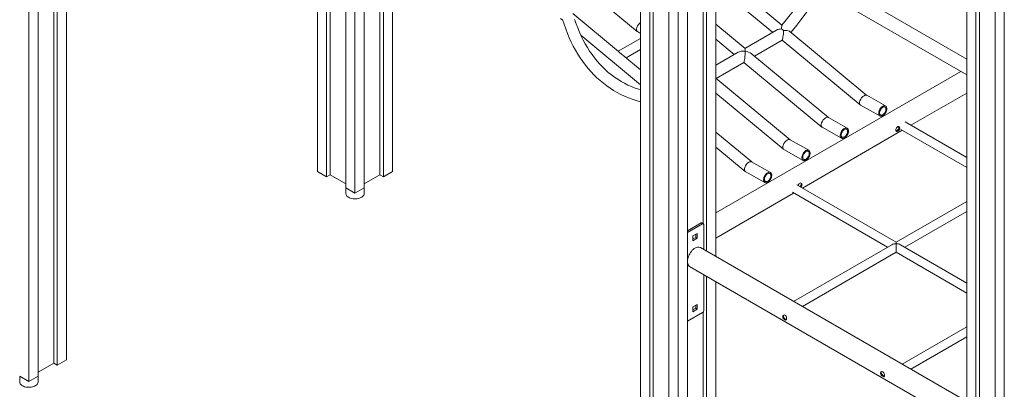
# Model space of a CAD drawing. Units: millimetres. Extents: x 8861 to 49854, y 19386 to 41311.
# Drawn here: x 41253 to 43068, y 26706 to 27386 of the extents above; entities that cross this region are included whole.
import ezdxf

# ---------------------------------------------------------------- set-up
doc = ezdxf.new("R2010")
doc.units = ezdxf.units.MM
doc.layers.add('AXONOMETRIC', color=7, linetype='Continuous')
doc.layers.add('TIPTAP_DIM', color=9, linetype='Continuous')

# ---------------------------------------------------------------- blocks, each defined once
blk = doc.blocks.new('LM300-3_axonometric')
at = {"layer": 'AXONOMETRIC', "linetype": 'Continuous', "lineweight": 15}
for p, q in [((-2373.9, 3672.4), (-2373.9, 1404)), ((-2390.8, 3662.6), (-2390.8, 1394.2)), ((-2344.9, 2927.8), (-2344.9, 1428.1)), ((-2338.5, 2923.7), (-2338.5, 1424.4)), ((-2321.6, 2909.7), (-2321.6, 1434.2)), ((-1263.4, 2644.2), (-1263.4, 743.3)), ((-1246.4, 2634.5), (-1246.4, 733.5)), ((-1240.1, 2630.8), (-1240.1, 737.2)), ((-1211.1, 2614), (-1211.1, 713.1)), ((-1177.1, 2614), (-1177.1, 713.1)), ((-1194.1, 2604.2), (-1194.1, 703.3)), ((-1859.1, 2394.4), (-1859.1, 1781.2)), ((-1842.1, 2389.3), (-1842.1, 1771.4)), ((-1835.8, 2387.8), (-1835.8, 1775.1)), ((-1806.8, 2383.6), (-1806.8, 1751)), ((-1789.8, 2367.7), (-1789.8, 1741.2)), ((-1772.8, 2329.2), (-1772.8, 1751)), ((-1743.8, 2287.4), (-1743.8, 1775.1)), ((-662.4, 2297.3), (-662.4, 396.4)), ((-645.4, 2287.5), (-645.4, 386.6)), ((-1737.5, 2280.5), (-1737.5, 1771.4)), ((-662.4, 1987.9), (-1159.6, 2275)), ((-639, 2283.8), (-639, 390.2)), ((-1720.5, 2265), (-1720.5, 1781.2)), ((-1172.1, 2253.3), (-662.4, 1959.1)), ((-610, 2267.1), (-610, 366.2)), ((-593.1, 2257.3), (-593.1, 356.4)), ((-1148.1, 2239.5), (-1148.1, 1685)), ((-1141.8, 2235.8), (-1141.8, 1634.4)), ((-1124.8, 2226), (-1124.8, 1624.6)), ((-1413.4, 2157.7), (-1269.7, 2038.8)), ((-1002.8, 2050.5), (-1124.8, 2151.5)), ((-1097.3, 2101.1), (-1020, 2037.1)), ((-1304.2, 2002), (-1388.2, 2071.6)), ((-1411, 2062.7), (-1406.8, 2059.3)), ((-1070.9, 2007.6), (-1124.8, 2052.2)), ((-1269.3, 2038.5), (-1263.4, 2035.2)), ((-1013.1, 2041.1), (-1071, 2007.6)), ((-846.4, 1921), (-988.2, 2038.4)), ((-1373.5, 2031.7), (-1263.4, 1940.5)), ((-1263.4, 2026), (-1304.5, 2002.2)), ((-1124.8, 2024.5), (-1090.7, 1996.3)), ((-1053.5, 1993.2), (-1002.4, 2022.7)), ((-1002.5, 2022.6), (-858.7, 1903.6)), ((-1289.7, 1990), (-1263.4, 2005.2)), ((-1083.8, 2000.3), (-1124.8, 1976.6)), ((-917.1, 1880.2), (-1059.7, 1998.3)), ((-1263.4, 1968.2), (-1296.1, 1995.3)), ((-1124.2, 1952.3), (-1073.1, 1981.8)), ((-1073.2, 1981.8), (-929.4, 1862.7)), ((-673.2, 1965.3), (-1124.8, 1704.6)), ((-987.8, 1839.4), (-1124.8, 1952.8)), ((-1124.8, 1925.2), (-1000.1, 1821.9)), ((-765.2, 1866.1), (-662.4, 1925.4)), ((-811.9, 1901.7), (-846.6, 1921.2)), ((-858.3, 1903.3), (-822.3, 1883.1)), ((-882.6, 1860.8), (-917.3, 1880.3)), ((-662.4, 1806.7), (-775.6, 1872.1)), ((-1058.5, 1798.6), (-1124.8, 1853.4)), ((-965.3, 1750.5), (-781.2, 1856.8)), ((-929, 1862.4), (-893, 1842.3)), ((-783.6, 1858.2), (-662.4, 1788.2)), ((-953.3, 1820), (-988, 1839.5)), ((-1124.8, 1825.8), (-1070.8, 1781.1)), ((-999.7, 1821.6), (-963.7, 1801.4)), ((-1024, 1779.2), (-1058.7, 1798.7)), ((-1859.1, 1781.2), (-1842.1, 1771.4)), ((-1737.5, 1771.4), (-1720.5, 1781.2)), ((-1070.4, 1780.8), (-1034.4, 1760.6)), ((-1835.8, 1775.1), (-1842.1, 1771.4)), ((-1806.8, 1758.3), (-1835.8, 1775.1)), ((-1743.8, 1775.1), (-1772.8, 1758.3)), ((-1737.5, 1771.4), (-1743.8, 1775.1)), ((-1806.8, 1751), (-1789.8, 1741.2)), ((-1806.7, 1750.9), (-1806.7, 1740.4)), ((-1789.8, 1741.2), (-1772.8, 1751)), ((-1773, 1740.4), (-1773, 1750.9)), ((-983.7, 1742.7), (-808.5, 1641.5)), ((-792.5, 1650.8), (-975.7, 1756.6)), ((-1124.8, 1658.4), (-981.3, 1741.3)), ((-662.4, 1725.9), (-792.5, 1650.8)), ((-776.5, 1641.5), (-662.4, 1707.4)), ((-1177.1, 1671.8), (-1152, 1686.2)), ((-1176.8, 1668.7), (-1149.2, 1684.6)), ((-1149.2, 1684.6), (-1152, 1686.2)), ((-1147.7, 1684.8), (-1150.5, 1686.4)), ((-1147.1, 1637.5), (-1147.1, 1683.4)), ((-1177.1, 1668.9), (-1176.8, 1668.7)), ((-1176.8, 1668.7), (-1177.1, 1668.5)), ((-1166.9, 1662.6), (-1159.1, 1667.1)), ((-1166.9, 1653.6), (-1166.9, 1662.6)), ((-1161.9, 1659.7), (-1166.9, 1656.8)), ((-1159.1, 1658.1), (-1166.9, 1653.6)), ((-1161.9, 1665.4), (-1161.9, 1659.7)), ((-1159.1, 1658.1), (-1161.9, 1659.7)), ((-1159.1, 1667.1), (-1159.1, 1658.1)), ((-662.4, 1357.7), (-1153, 1640.9)), ((-800.5, 1646.2), (-981.3, 1541.8)), ((-662.4, 1575.7), (-784.5, 1646.2)), ((-965.3, 1532.5), (-792.5, 1632.3)), ((-792.5, 1632.3), (-662.4, 1557.2)), ((-1173, 1606.3), (-662.4, 1311.5)), ((-1147.1, 1525), (-1147.1, 1591.3)), ((-1141.8, 1588.2), (-1141.8, 1350.2)), ((-1124.8, 1578.4), (-1124.8, 1340.4)), ((-1166.9, 1531.9), (-1159.1, 1536.4)), ((-1166.9, 1522.9), (-1166.9, 1531.9)), ((-1161.9, 1529.1), (-1166.9, 1526.2)), ((-1159.1, 1527.4), (-1166.9, 1522.9)), ((-1161.9, 1534.8), (-1161.9, 1529.1)), ((-1159.1, 1527.4), (-1161.9, 1529.1)), ((-1159.1, 1536.4), (-1159.1, 1527.4)), ((-1176.8, 1505.4), (-1149.2, 1521.3)), ((-1148.1, 1522.2), (-1148.1, 1353.9)), ((-1177.1, 1505.2), (-1176.8, 1505.4)), ((-662.4, 1494.8), (-781.2, 1426.3)), ((-765.2, 1417), (-662.4, 1476.4)), ((-2338.5, 1424.4), (-2321.6, 1434.2)), ((-2344.9, 1428.1), (-2373.9, 1411.3)), ((-2338.5, 1424.4), (-2344.9, 1428.1)), ((-2407.8, 1404), (-2390.8, 1394.2)), ((-2407.7, 1403.9), (-2407.7, 1393.4)), ((-2390.8, 1394.2), (-2373.9, 1404)), ((-2374, 1393.4), (-2374, 1403.9))]:
    blk.add_line(p, q, dxfattribs=at)
at = {"layer": 'AXONOMETRIC', "linetype": 'Continuous', "lineweight": 15, "flags": 128}
for points in [[(-1407.3, 2060.7), (-1404.5, 2052), (-1401.5, 2043.5), (-1398.3, 2035.2), (-1394.8, 2027.1), (-1391.2, 2019.2), (-1387.4, 2011.6), (-1383.3, 2004.1), (-1379, 1997), (-1374.6, 1990), (-1369.9, 1983.3), (-1365.1, 1976.8), (-1360, 1970.6), (-1354.8, 1964.6), (-1349.4, 1958.9), (-1343.8, 1953.5), (-1338, 1948.3), (-1332, 1943.4), (-1325.9, 1938.7), (-1319.7, 1934.4), (-1313.2, 1930.3), (-1306.6, 1926.4), (-1299.9, 1922.9), (-1293, 1919.6), (-1286, 1916.6), (-1278.8, 1913.9), (-1271.5, 1911.5), (-1264, 1909.3), (-1263.4, 1909.2)], [(-1263.4, 1931.3), (-1266.6, 1932.3), (-1273.4, 1934.6), (-1280.1, 1937.2), (-1286.7, 1940.1), (-1293.1, 1943.3), (-1299.4, 1946.8), (-1305.5, 1950.6), (-1311.5, 1954.6), (-1317.2, 1958.9), (-1322.9, 1963.4), (-1328.3, 1968.2), (-1333.6, 1973.3), (-1338.7, 1978.6), (-1343.6, 1984.2), (-1348.4, 1990.1), (-1352.9, 1996.1), (-1357.3, 2002.4), (-1361.4, 2009), (-1365.4, 2015.8), (-1369.2, 2022.8), (-1372.8, 2030), (-1376.1, 2037.4), (-1379.3, 2045.1), (-1382.3, 2053), (-1385.1, 2061)], [(-948.7, 2124.4), (-953.9, 2116.5), (-960.8, 2106.2), (-967.9, 2096.1), (-975.2, 2086.1), (-982.5, 2076.2), (-990, 2066.5), (-997.6, 2056.9), (-1003, 2050.2)], [(-986.4, 2036.9), (-983.3, 2040.7), (-975.5, 2050.5), (-967.8, 2060.3), (-960.2, 2070.4), (-952.8, 2080.6), (-945.5, 2090.9), (-938.4, 2101.4), (-931.4, 2112), (-930.2, 2113.7)], [(-1002.9, 2050.2), (-1003.1, 2050), (-1003.3, 2049.3), (-1003.4, 2048.1), (-1003.5, 2046.2), (-1003.5, 2043.8), (-1003.5, 2043.3)], [(-999.9, 2040.6), (-1001.9, 2042.3), (-1003.5, 2043.3)], [(-999.9, 2040.6), (-995.7, 2040.6), (-993.7, 2040.3), (-991.7, 2040), (-989.1, 2039), (-988.3, 2038.4)], [(-1304.2, 2002), (-1304.2, 2002), (-1303.3, 2000.9), (-1302.4, 1999.9), (-1301.3, 1999), (-1300, 1998), (-1297.8, 1996.5), (-1296.3, 1995.4), (-1296.2, 1995.3)], [(-817.2, 1901.1), (-815.8, 1901.8), (-814.5, 1902.1), (-813.2, 1902.1), (-812.1, 1901.8), (-811.1, 1901.1), (-810.4, 1900.2), (-809.9, 1898.9), (-809.6, 1897.5), (-809.6, 1895.9), (-809.8, 1894.2), (-810.3, 1892.4), (-811, 1890.6), (-811.9, 1888.8), (-813, 1887.2), (-814.3, 1885.8), (-815.6, 1884.6), (-817, 1883.6), (-818.4, 1883), (-819.7, 1882.6), (-821, 1882.6), (-822.1, 1883), (-823, 1883.6), (-823.8, 1884.6), (-824.3, 1885.8), (-824.6, 1887.2), (-824.6, 1888.9), (-824.4, 1890.6), (-823.9, 1892.4), (-823.2, 1894.2), (-822.2, 1895.9), (-821.1, 1897.5), (-819.9, 1899), (-818.6, 1900.2), (-817.2, 1901.1)], [(-817.2, 1899.2), (-815.9, 1899.8), (-814.8, 1900), (-813.7, 1899.9), (-812.7, 1899.5), (-812, 1898.8), (-811.5, 1897.7), (-811.2, 1896.5), (-811.2, 1895), (-811.4, 1893.5), (-811.9, 1891.9), (-812.6, 1890.3), (-813.5, 1888.8), (-814.6, 1887.5), (-815.8, 1886.4), (-817, 1885.5), (-818.2, 1884.9), (-819.4, 1884.7), (-820.5, 1884.8), (-821.4, 1885.2), (-822.2, 1886), (-822.7, 1887), (-822.9, 1888.3), (-823, 1889.7), (-822.7, 1891.3), (-822.2, 1892.9), (-821.5, 1894.4), (-820.6, 1895.9), (-819.6, 1897.3), (-818.4, 1898.4), (-817.2, 1899.2)], [(-887.9, 1860.3), (-886.5, 1861), (-885.2, 1861.3), (-883.9, 1861.3), (-882.8, 1861), (-881.8, 1860.3), (-881.1, 1859.3), (-880.6, 1858.1), (-880.3, 1856.7), (-880.3, 1855.1), (-880.5, 1853.3), (-881, 1851.5), (-881.7, 1849.7), (-882.6, 1848), (-883.7, 1846.4), (-885, 1845), (-886.3, 1843.7), (-887.7, 1842.8), (-889.1, 1842.1), (-890.4, 1841.8), (-891.7, 1841.8), (-892.8, 1842.2), (-893.7, 1842.8), (-894.5, 1843.8), (-895, 1845), (-895.3, 1846.4), (-895.3, 1848), (-895.1, 1849.8), (-894.6, 1851.6), (-893.9, 1853.4), (-892.9, 1855.1), (-891.8, 1856.7), (-890.6, 1858.1), (-889.3, 1859.4), (-887.9, 1860.3)], [(-887.9, 1858.4), (-886.6, 1859), (-885.5, 1859.2), (-884.4, 1859.1), (-883.5, 1858.7), (-882.7, 1857.9), (-882.2, 1856.9), (-881.9, 1855.7), (-881.9, 1854.2), (-882.2, 1852.7), (-882.6, 1851.1), (-883.3, 1849.5), (-884.3, 1848), (-885.3, 1846.7), (-886.5, 1845.5), (-887.7, 1844.7), (-888.9, 1844.1), (-890.1, 1843.9), (-891.2, 1844), (-892.1, 1844.4), (-892.9, 1845.2), (-893.4, 1846.2), (-893.7, 1847.4), (-893.7, 1848.9), (-893.4, 1850.4), (-892.9, 1852), (-892.2, 1853.6), (-891.3, 1855.1), (-890.3, 1856.4), (-889.1, 1857.6), (-887.9, 1858.4)], [(-793, 1856.8), (-792.8, 1858.3), (-792.4, 1859.9), (-791.7, 1861.5), (-790.6, 1862.8), (-789.4, 1863.7), (-788.2, 1863.9), (-787, 1863.6), (-786.1, 1862.8), (-785.6, 1861.6), (-785.7, 1860.2), (-786.2, 1858.7), (-787.1, 1857.3), (-788.3, 1856), (-789.6, 1855), (-790.8, 1854.5), (-791.7, 1854.4), (-792.5, 1854.8), (-792.9, 1855.7), (-793, 1856.8)], [(-787.7, 1863.8), (-787.5, 1863.7), (-787, 1862.5), (-787.1, 1861.1), (-787.6, 1859.6), (-788.5, 1858.2), (-789.7, 1856.9), (-791, 1855.9), (-792.2, 1855.3), (-792.7, 1855.2)], [(-958.4, 1802), (-957, 1802.9), (-955.7, 1804.1), (-954.4, 1805.6), (-953.4, 1807.2), (-952.4, 1808.9), (-951.7, 1810.7), (-951.2, 1812.5), (-951, 1814.3), (-951, 1815.9), (-951.3, 1817.3), (-951.8, 1818.5), (-952.6, 1819.5), (-953.5, 1820.1), (-954.6, 1820.5), (-955.9, 1820.5), (-957.2, 1820.1), (-958.6, 1819.5), (-960, 1818.5), (-961.3, 1817.3), (-962.6, 1815.9), (-963.7, 1814.3), (-964.6, 1812.5), (-965.3, 1810.7), (-965.8, 1808.9), (-966, 1807.2), (-966, 1805.6), (-965.7, 1804.2), (-965.2, 1802.9), (-964.4, 1802), (-963.5, 1801.3), (-962.4, 1801), (-961.1, 1801), (-959.8, 1801.3), (-958.4, 1802)], [(-958.4, 1803.9), (-957.2, 1804.7), (-956, 1805.8), (-955, 1807.2), (-954.1, 1808.7), (-953.3, 1810.2), (-952.9, 1811.9), (-952.6, 1813.4), (-952.6, 1814.8), (-952.9, 1816.1), (-953.4, 1817.1), (-954.2, 1817.9), (-955.1, 1818.3), (-956.2, 1818.4), (-957.4, 1818.2), (-958.6, 1817.6), (-959.8, 1816.7), (-961, 1815.6), (-962, 1814.3), (-962.9, 1812.8), (-963.7, 1811.2), (-964.1, 1809.6), (-964.4, 1808.1), (-964.4, 1806.6), (-964.1, 1805.4), (-963.6, 1804.3), (-962.8, 1803.6), (-961.9, 1803.2), (-960.8, 1803.1), (-959.6, 1803.3), (-958.4, 1803.9)], [(-1029.3, 1778.7), (-1027.9, 1779.3), (-1026.6, 1779.6), (-1025.3, 1779.6), (-1024.2, 1779.3), (-1023.3, 1778.7), (-1022.5, 1777.7), (-1022, 1776.5), (-1021.7, 1775), (-1021.7, 1773.4), (-1021.9, 1771.7), (-1022.4, 1769.9), (-1023.1, 1768.1), (-1024.1, 1766.4), (-1025.2, 1764.8), (-1026.4, 1763.3), (-1027.7, 1762.1), (-1029.1, 1761.2), (-1030.5, 1760.5), (-1031.8, 1760.2), (-1033.1, 1760.2), (-1034.2, 1760.5), (-1035.2, 1761.2), (-1035.9, 1762.1), (-1036.4, 1763.3), (-1036.7, 1764.8), (-1036.7, 1766.4), (-1036.5, 1768.1), (-1036, 1769.9), (-1035.3, 1771.7), (-1034.4, 1773.5), (-1033.3, 1775.1), (-1032, 1776.5), (-1030.7, 1777.7), (-1029.3, 1778.7)], [(-1029.3, 1776.8), (-1028.1, 1777.3), (-1026.9, 1777.6), (-1025.8, 1777.5), (-1024.9, 1777), (-1024.1, 1776.3), (-1023.6, 1775.3), (-1023.3, 1774), (-1023.3, 1772.6), (-1023.6, 1771), (-1024.1, 1769.4), (-1024.8, 1767.8), (-1025.7, 1766.4), (-1026.7, 1765), (-1027.9, 1763.9), (-1029.1, 1763), (-1030.4, 1762.5), (-1031.5, 1762.3), (-1032.6, 1762.4), (-1033.5, 1762.8), (-1034.3, 1763.5), (-1034.8, 1764.5), (-1035.1, 1765.8), (-1035.1, 1767.2), (-1034.9, 1768.8), (-1034.4, 1770.4), (-1033.7, 1772), (-1032.8, 1773.5), (-1031.7, 1774.8), (-1030.5, 1775.9), (-1029.3, 1776.8)], [(-973, 1755), (-972.7, 1755.9), (-972, 1757.4), (-970.9, 1758.8), (-969.7, 1759.6), (-968.5, 1759.8), (-967.3, 1759.6), (-966.4, 1758.8), (-965.9, 1757.5), (-966, 1756.1), (-966.5, 1754.6), (-967.4, 1753.2), (-968.3, 1752.3)], [(-968, 1759.7), (-967.9, 1759.6), (-967.4, 1758.4), (-967.4, 1757), (-967.9, 1755.5), (-968.8, 1754.1), (-969.7, 1753.1)], [(-1806.7, 1740.4), (-1806.6, 1739.8), (-1806.3, 1738.4), (-1805.7, 1737), (-1804.6, 1735.7), (-1803.3, 1734.6), (-1801.7, 1733.5)], [(-1801.7, 1733.5), (-1799.9, 1732.5), (-1797.8, 1731.8), (-1795.5, 1731.2), (-1793.2, 1730.8), (-1790.7, 1730.6), (-1788.3, 1730.7), (-1785.8, 1730.9), (-1783.5, 1731.3), (-1781.3, 1732), (-1779.3, 1732.8), (-1777.5, 1733.7), (-1775.9, 1734.8), (-1774.7, 1736.1), (-1773.8, 1737.4), (-1773.2, 1738.8), (-1773, 1740.2), (-1773, 1740.4)], [(-1153, 1640.9), (-1153.9, 1641.3), (-1155.4, 1641.7), (-1157, 1641.8), (-1158.8, 1641.6), (-1160.6, 1641), (-1162.5, 1640.2), (-1164.4, 1639), (-1166.3, 1637.6), (-1168.1, 1635.9), (-1169.8, 1634), (-1171.4, 1631.9), (-1172.8, 1629.6), (-1174.1, 1627.3), (-1175.2, 1624.9), (-1176, 1622.4), (-1176.6, 1620), (-1177, 1617.7), (-1177.1, 1615.4)], [(-792.5, 1650.8), (-792.5, 1650.8), (-792.5, 1650.5), (-792.5, 1650), (-792.5, 1649.2), (-792.5, 1648.1)], [(-792.5, 1632.3), (-792.5, 1632.3), (-792.5, 1632.6), (-792.5, 1633.2), (-792.5, 1634), (-792.5, 1635), (-792.5, 1636.2), (-792.5, 1637.6), (-792.5, 1639.1), (-792.5, 1640.7), (-792.5, 1642.3), (-792.5, 1643.9), (-792.5, 1645.4), (-792.5, 1646.8), (-792.5, 1648.1)], [(-1177.1, 1615.4), (-1177, 1613.3), (-1176.6, 1611.4), (-1176, 1609.7), (-1175.2, 1608.2), (-1174.1, 1607), (-1173, 1606.3)], [(-994.2, 1509.8), (-994.3, 1508.5), (-994.8, 1507.7), (-995.5, 1507.4), (-996.5, 1507.5), (-997.8, 1508.2), (-999, 1509.1), (-1000.2, 1510.4), (-1001.1, 1511.9), (-1001.5, 1513.5), (-1001.5, 1514.9), (-1001, 1516), (-1000.1, 1516.7), (-998.8, 1517), (-997.5, 1516.6), (-996.4, 1515.7), (-995.4, 1514.4), (-994.7, 1512.8), (-994.3, 1511.1), (-994.2, 1509.8)], [(-994.5, 1508.3), (-995.1, 1508.4), (-996.3, 1509), (-997.5, 1510), (-998.7, 1511.2), (-999.6, 1512.7), (-1000.1, 1514.2), (-1000.1, 1515.7), (-999.6, 1516.8), (-999.5, 1516.8)], [(-813.9, 1405.7), (-814, 1404.5), (-814.5, 1403.6), (-815.2, 1403.3), (-816.2, 1403.4), (-817.5, 1404.1), (-818.7, 1405.1), (-819.8, 1406.3), (-820.8, 1407.8), (-821.2, 1409.4), (-821.2, 1410.8), (-820.7, 1411.9), (-819.7, 1412.6), (-818.5, 1412.9), (-817.2, 1412.5), (-816.1, 1411.6), (-815.1, 1410.3), (-814.4, 1408.7), (-814, 1407), (-813.9, 1405.7)], [(-814.2, 1404.2), (-814.8, 1404.3), (-816, 1404.9), (-817.2, 1405.9), (-818.4, 1407.1), (-819.3, 1408.6), (-819.8, 1410.2), (-819.8, 1411.6), (-819.3, 1412.7), (-819.2, 1412.7)], [(-2407.7, 1393.4), (-2407.7, 1392.8), (-2407.4, 1391.4), (-2406.7, 1390.1), (-2405.7, 1388.8), (-2404.4, 1387.6), (-2402.8, 1386.5)], [(-2402.8, 1386.5), (-2400.9, 1385.6), (-2398.8, 1384.8), (-2396.6, 1384.2), (-2394.2, 1383.8), (-2391.8, 1383.7), (-2389.3, 1383.7), (-2386.9, 1383.9), (-2384.5, 1384.4), (-2382.3, 1385), (-2380.3, 1385.8), (-2378.5, 1386.8), (-2377, 1387.9), (-2375.7, 1389.1), (-2374.8, 1390.4), (-2374.2, 1391.8), (-2374, 1393.2), (-2374, 1393.4)]]:
    blk.add_lwpolyline(points, dxfattribs=at)
at = {"layer": 'AXONOMETRIC', "linetype": 'Continuous', "lineweight": 15}
for centre, radius, start, end in [((-783.5, 1863.4), 4.72, 173.9964, 217.1521), ((-1151.2, 1685), 1.51, 65.6917, 125.6163), ((-1148.4, 1683.6), 1.31, 350.7914, 129.1979), ((-1151.7, 1525.2), 4.61, 302.6077, 357.3923)]:
    blk.add_arc(centre, radius, start, end, dxfattribs=at)
for centre, major_axis, ratio, start_param, end_param in [((-1263.5, 2047.5), (6.04, 8.81), 0.517237, 0.914198, 3.188296), ((-1001.4, 2035.5), (15, -1.3), 0.512775, 1.752221, 2.506133), ((-1001.4, 2035.5), (1.1, 12.9), 0.091779, 3.205318, 5.127426), ((-1072.1, 1994.7), (15, -1.3), 0.512775, 1.507071, 2.506133), ((-1072.1, 1994.7), (1.1, 12.9), 0.091779, 3.205318, 5.347849), ((-1072.1, 1994.7), (1.1, 12.9), 0.091779, 5.347849, 6.21946), ((-1072.1, 1994.7), (15, -1.3), 0.512775, 0.63546, 1.507071), ((-852.4, 1912.2), (6.04, 8.81), 0.517237, 0.824907, 3.188296), ((-852.4, 1912.2), (6.04, 8.81), 0.517237, 0.046703, 0.824907), ((-923.1, 1871.4), (6.04, 8.81), 0.517237, 0.824907, 3.188296), ((-923.1, 1871.4), (6.04, 8.81), 0.517237, 0.046703, 0.824907), ((-993.9, 1830.6), (6.04, 8.81), 0.517237, 0.824907, 3.188296), ((-993.9, 1830.6), (6.04, 8.81), 0.517237, 0.046703, 0.824907), ((-1064.6, 1789.7), (6.04, 8.81), 0.517237, 0.824907, 3.188296), ((-1064.6, 1789.7), (6.04, 8.81), 0.517237, 0.046703, 0.824907), ((-792.5, 1641.5), (11.3, 0), 0.577382, 1.570796, 2.356113), ((-792.5, 1641.5), (11.3, 0), 0.577382, 0.785479, 1.570796)]:
    blk.add_ellipse(centre, major_axis=major_axis, ratio=ratio, start_param=start_param, end_param=end_param, dxfattribs=at)

msp = doc.modelspace()

# ---------------------------------------------------------------- block references
at = {"layer": 'TIPTAP_DIM'}
msp.add_blockref('LM300-3_axonometric', (43661.1, 25325.6), dxfattribs=at)

doc.saveas('drawing.dxf')
